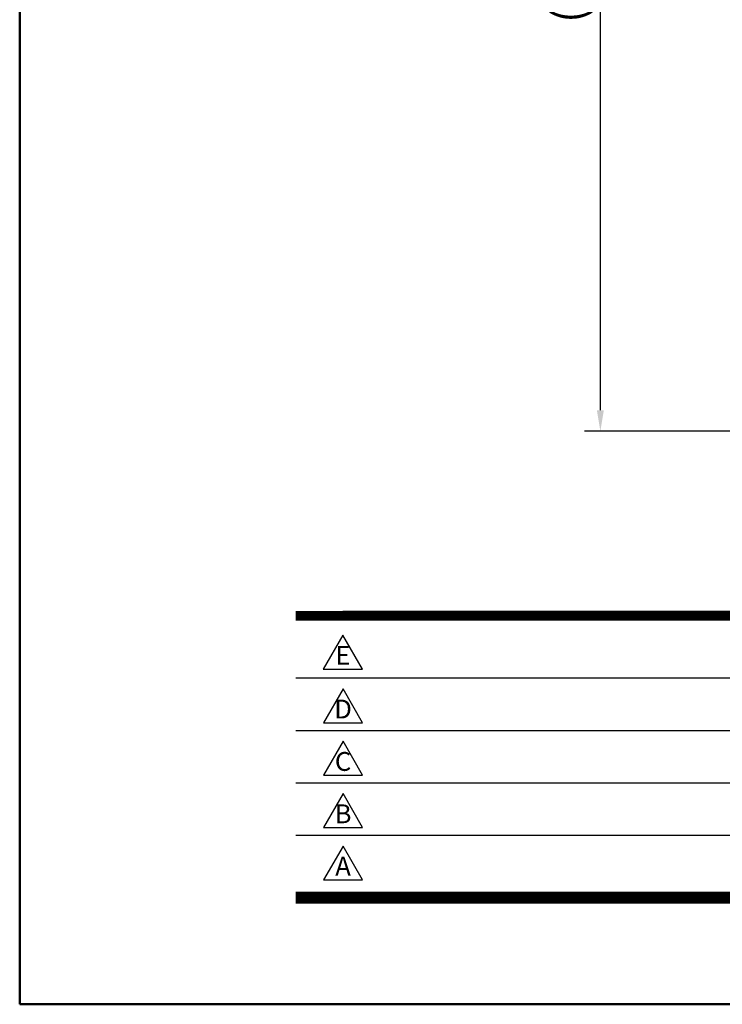
# Model space of a CAD drawing. Units: millimetres. Extents: x 0 to 29700, y 0 to 21000.
# Drawn here: x 0 to 3354, y 0 to 4700 of the extents above; entities that cross this region are included whole.
import ezdxf
from ezdxf.enums import TextEntityAlignment as Align

# ---------------------------------------------------------------- set-up
doc = ezdxf.new("R2010")
doc.units = ezdxf.units.MM
doc.header["$LTSCALE"] = 0.3
doc.layers.get('0').update_dxf_attribs({"lineweight": 50})
doc.layers.get('DEFPOINTS').update_dxf_attribs({"lineweight": 50})
doc.layers.add('P_2DIM', color=6, linetype='Continuous', lineweight=25)
doc.layers.add('P_5DRAWFRAME', color=104, linetype='Continuous')
doc.styles.add('BIGFONT', font='simplex.shx', dxfattribs={"bigfont": 'bigfont.shx'})
doc.styles.get("Standard").update_dxf_attribs({"font": 'ISOCP.SHX', "bigfont": 'extfont2.shx'})
doc.dimstyles.new('DIMBIGFONT$0', dxfattribs={"dimscale": 50, "dimtxt": 3, "dimasz": 2, "dimexe": 1.5, "dimexo": 3, "dimgap": 0.75, "dimtad": 1, "dimdec": 0, "dimdsep": 46, "dimtxsty": 'BIGFONT', "dimblk1": 'DOT', "dimblk2": 'DOT', "dimcen": 0, "dimclrt": 230, "dimadec": 0, "dimazin": 0, "dimtfac": 0.6, "dimtdec": 1, "dimtofl": 0, "dimtmove": 2, "dimatfit": 3, "dimldrblk": 'DOT', "dimfxl": 1, "dimtvp": 1, "dimtolj": 1, "dimarcsym": 0})

# ---------------------------------------------------------------- blocks, each defined once
blk = doc.blocks.new('*D4')
at = {"layer": 'DEFPOINTS', "color": 0}
for p in [(2772, 7226.5), (3639.8, 7226.5), (3639.8, 2735.4)]:
    blk.add_point(p, dxfattribs=at)
at = {"layer": 'P_2DIM', "color": 0, "lineweight": -2}
for p, q in [((3489.8, 7226.5), (2697, 7226.5)), ((2772, 2835.4), (2772, 7126.5)), ((3489.8, 2735.4), (2697, 2735.4))]:
    blk.add_line(p, q, dxfattribs=at)
at = {"layer": 'P_2DIM', "color": 0}
for points in [[(2788.6, 7126.5), (2755.3, 7126.5), (2772, 7226.5)], [(2755.3, 2835.4), (2788.6, 2835.4), (2772, 2735.4)]]:
    blk.add_solid(points, dxfattribs=at)
at = {"layer": 'P_2DIM', "color": 3, "insert": (2620.2, 4980.9), "char_height": 150, "attachment_point": 5, "rotation": 90, "style": 'BIGFONT'}
blk.add_mtext('\\A1;(4490)', dxfattribs=at)
blk = doc.blocks.new('_DOT')
at = {"color": 0, "linetype": 'ByBlock'}
blk.add_line((-0.5, 0), (-1, 0), dxfattribs=at)
at = {"color": 0, "linetype": 'ByBlock', "const_width": 0.5}
blk.add_lwpolyline([(-0.25, 0, 1), (0.25, 0, 1)], format="xyb", close=True, dxfattribs=at)
blk = doc.blocks.new('DFP2')
at = {"color": 0}
for p, q in [((26.35, 37.5), (580.85, 37.5)), ((26.35, 37.4), (580.85, 37.4)), ((580.85, 37.3), (26.35, 37.3)), ((580.85, 37.2), (26.35, 37.2)), ((26.35, 37.1), (580.85, 37.1)), ((26.35, 37), (580.85, 37)), ((26.35, 36.9), (580.85, 36.9)), ((26.35, 36.8), (580.85, 36.8)), ((26.35, 36.7), (580.85, 36.7)), ((324.85, 37.5), (30.85, 37.5)), ((324.85, 37.3), (30.85, 37.3)), ((26.35, 31.15), (108.35, 31.15)), ((26.35, 26.15), (108.35, 26.15)), ((26.35, 21.15), (108.35, 21.15)), ((26.35, 16.15), (108.35, 16.15)), ((26.35, 10.7), (580.85, 10.7)), ((26.35, 10.6), (580.85, 10.6)), ((26.35, 10.5), (580.85, 10.5)), ((26.35, 10.4), (580.85, 10.4)), ((26.35, 10.3), (580.85, 10.3)), ((26.35, 10.2), (580.85, 10.2)), ((26.35, 10.1), (580.85, 10.1)), ((26.35, 10), (580.85, 10)), ((26.35, 9.9), (580.85, 9.9)), ((26.35, 9.8), (580.85, 9.8)), ((26.35, 9.7), (580.85, 9.7))]:
    blk.add_line(p, q, dxfattribs=at)
at = {"color": 0, "ltscale": 0.5}
for points in [[(30.859, 35.239), (28.988, 31.999), (32.729, 31.999)], [(30.874, 30.11), (29.004, 26.87), (32.745, 26.87)], [(30.874, 25.11), (29.004, 21.87), (32.745, 21.87)], [(30.874, 20.11), (29.004, 16.87), (32.745, 16.87)], [(30.874, 15.11), (29.004, 11.87), (32.745, 11.87)]]:
    blk.add_lwpolyline(points, close=True, dxfattribs=at)
at = {"layer": 'DEFPOINTS', "color": 0}
for p, q in [((0, 420), (0, 0)), ((0, 0), (594, 0))]:
    blk.add_line(p, q, dxfattribs=at)
at = {"color": 0, "ltscale": 0.5}
for s, p in [('E', (30.859, 33.079)), ('D', (30.874, 27.95)), ('C', (30.874, 22.95)), ('B', (30.874, 17.95)), ('A', (30.874, 12.95))]:
    blk.add_text(s, height=1.8, dxfattribs=at).set_placement(p, align=Align.MIDDLE)
at = {"color": 83, "ltscale": 0.5, "style": 'BIGFONT', "flags": 8}
for tag, p in [('REV05', (34.102, 32.187)), ('REV04', (34.102, 27.137)), ('REV03', (34.102, 21.887)), ('REV02', (34.102, 16.637)), ('REV01', (34.102, 11.387))]:
    blk.add_attdef(tag, text='', height=2, dxfattribs=at).set_placement(p, align=Align.BOTTOM_LEFT)
for tag, p in [('REVD5', (101.672, 32.187)), ('R5D', (116.225, 32.187)), ('R5C', (125.35, 32.187)), ('R5A', (134.475, 32.187)), ('REVD4', (101.672, 27.137)), ('R4D', (116.225, 27.137)), ('R4C', (125.35, 27.137)), ('R4A', (134.475, 27.137)), ('REVD3', (101.672, 21.887)), ('R3D', (116.225, 21.887)), ('R3C', (125.35, 21.887)), ('R3A', (134.475, 21.887)), ('REVD2', (101.672, 16.637)), ('R2D', (116.225, 16.637)), ('R2C', (125.35, 16.637)), ('R2A', (134.475, 16.637)), ('REVD1', (101.672, 11.387)), ('R1D', (116.225, 11.387)), ('R1C', (125.35, 11.387)), ('R1A', (134.475, 11.387))]:
    blk.add_attdef(tag, text='', height=2, dxfattribs=at).set_placement(p, align=Align.BOTTOM_CENTER)
at = {"color": 83, "ltscale": 0.5, "style": 'BIGFONT'}
for tag, height, p in [('PROJECT1', 4, (429.415, 29.501)), ('DATE', 3, (503.031, 29.017)), ('SCALE', 3, (542.353, 28.807)), ('PROJECT2', 4, (430.24, 20.285)), ('PROJECT3', 4, (430.24, 11.592)), ('DWGNO', 3, (513.511, 12.488))]:
    blk.add_attdef(tag, text='', height=height, dxfattribs=at).set_placement(p, align=Align.BOTTOM_CENTER)

msp = doc.modelspace()

# ---------------------------------------------------------------- block references
at = {"layer": 'P_5DRAWFRAME', "xscale": 50, "yscale": 50, "zscale": 50}
msp.add_blockref('DFP2', (0, 0), dxfattribs=at)

# ---------------------------------------------------------------- dimensions: what is measured, and where the dimension line sits
at = {"layer": 'P_2DIM'}
dim = msp.add_linear_dim(base=(2772, 7226.5), p1=(3639.8, 2735.4), p2=(3639.8, 7226.5), angle=90, text='(<>)', dimstyle='DIMBIGFONT$0', override={"dimrnd": 10, "dimclrt": 3, "dimazin": 2}, dxfattribs=at)
dim.commit()
dim.dimension.update_dxf_attribs({"geometry": '*D4', "text_midpoint": (2620.2, 4980.9)})

doc.saveas('drawing.dxf')
